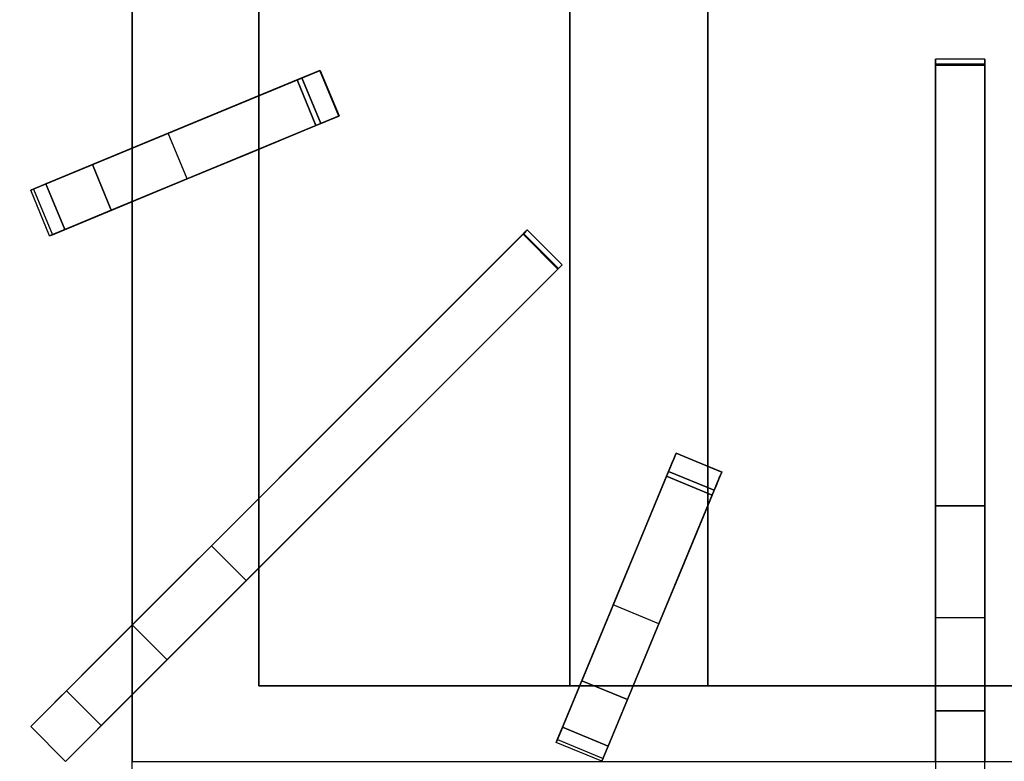
# Model space of a CAD drawing. Units: millimetres. Extents: x -1 to 1224, y -1309 to 1.
# Drawn here: x 410 to 609, y -478 to -327 of the extents above; entities that cross this region are included whole.
import ezdxf

# ---------------------------------------------------------------- set-up
doc = ezdxf.new("R2010")
doc.units = ezdxf.units.MM
for name, color, linetype in [('IQ_200_3D', 1, 'Continuous'), ('IQ_204_2D', 7, 'Continuous'), ('IQ_204_3D', 7, 'Continuous')]:
    doc.layers.add(name, color=color, linetype=linetype)

msp = doc.modelspace()

# ---------------------------------------------------------------- linework, layer by layer
at = {"layer": 'IQ_200_3D'}
msp.add_3dface([(1200, -854, 198), (0, -854, 198), (0, -72, 198), (1200, -72, 198)], dxfattribs=at)
at = {"layer": 'IQ_204_2D'}
for p, q in [((432.34, -294.36), (432.34, -353.4)), ((458, -342.77), (458, -294.36)), ((520.93, -462.3), (520.93, -294.36)), ((548.93, -294.36), (548.93, -417.8)), ((605, -335.37), (595, -335.37)), ((595, -335.37), (595, -619.78)), ((605, -619.78), (605, -335.37)), ((411.79, -361.91), (470.4, -337.63)), ((470.4, -337.63), (474.23, -346.87)), ((474.23, -346.87), (415.62, -371.15)), ((458, -424.29), (458, -353.59)), ((415.62, -371.15), (411.79, -361.91)), ((432.34, -364.22), (432.34, -449.95)), ((512.34, -369.95), (411.79, -470.5)), ((519.41, -377.02), (512.34, -369.95)), ((418.86, -477.58), (519.41, -377.02)), ((518.22, -473.74), (542.49, -415.13)), ((542.49, -415.13), (551.73, -418.96)), ((551.73, -418.96), (527.45, -477.57)), ((548.93, -425.72), (548.93, -462.3)), ((458, -462.3), (458, -438.43)), ((522.96, -462.3), (458, -462.3)), ((595, -462.3), (533.78, -462.3)), ((666.22, -462.3), (605, -462.3)), ((432.34, -464.09), (432.34, -477.58)), ((411.79, -470.5), (418.86, -477.58)), ((527.45, -477.57), (518.22, -473.74))]:
    msp.add_line(p, q, dxfattribs=at)
at = {"layer": 'IQ_204_3D'}
for points in [[(432.34, -121.7, 880), (432.34, -477.58, 880), (432.34, -477.58, 900), (432.34, -121.7, 900)], [(458, -462.3, 880), (458, -147.35, 880), (458, -147.35, 900), (458, -462.3, 900)], [(458, -147.35, 880), (458, -462.3, 880), (458, -462.3, 882), (458, -147.35, 882)], [(742, -147.35, 882), (458, -147.35, 882), (458, -462.3, 882), (742, -462.3, 882)], [(520.93, -462.3, 882), (548.93, -462.3, 895), (548.93, -291.9, 895), (520.93, -291.85, 882)], [(605, -336.4, 921.19), (605, -425.82, 910.89), (595, -425.82, 910.89), (595, -336.4, 921.19)], [(605, -336.57, 923.57), (595, -336.57, 923.57), (595, -467.36, 923.57), (605, -467.36, 923.57)], [(466.68, -339.17, 923.57), (424.29, -356.73, 923.57), (428.11, -365.97, 923.57), (470.51, -348.41, 923.57)], [(518.56, -377.87, 923.57), (511.49, -370.8, 923.57), (419.01, -463.28, 923.57), (426.08, -470.35, 923.57)], [(540.95, -418.85, 923.57), (523.39, -461.25, 923.57), (532.63, -465.08, 923.57), (550.19, -422.68, 923.57)], [(742, -462.3, 880), (458, -462.3, 880), (458, -462.3, 900), (742, -462.3, 900)], [(458, -462.3, 880), (742, -462.3, 880), (742, -462.3, 882), (458, -462.3, 882)], [(523.39, -461.25, 923.57), (519.48, -470.69, 918.81), (528.72, -474.51, 918.81), (532.63, -465.08, 923.57)], [(418.86, -477.58, 895), (418.86, -477.58, 918.84), (411.79, -470.5, 918.84), (411.79, -470.5, 895)]]:
    msp.add_3dface(points, dxfattribs=at)
for points, invisible_edges in [([(432.34, -477.58, 900), (458, -462.3, 900), (458, -147.35, 900), (432.34, -121.7, 900)], 5), ([(548.93, -291.9, 895), (548.93, -462.3, 895), (651.07, -462.3, 895), (651.07, -291.85, 895)], 8), ([(605, -335.39, 922.16), (595, -335.39, 922.16), (595, -335.38, 922.46), (605, -335.38, 922.46)], 5), ([(595, -335.43, 922.75), (605, -335.43, 922.75), (605, -335.38, 922.46), (595, -335.38, 922.46)], 5), ([(595, -335.43, 922.75), (595, -335.38, 922.46), (595, -335.39, 922.16)], 12), ([(595, -335.39, 922.16), (605, -335.39, 922.16), (605, -335.48, 921.88), (595, -335.48, 921.88)], 5), ([(595, -335.39, 922.16), (595, -335.48, 921.88), (595, -335.56, 923.02), (595, -335.43, 922.75)], 10), ([(595, -335.56, 923.02), (605, -335.56, 923.02), (605, -335.43, 922.75), (595, -335.43, 922.75)], 5), ([(595, -335.48, 921.88), (605, -335.48, 921.88), (605, -335.64, 921.62), (595, -335.64, 921.62)], 5), ([(595, -335.48, 921.88), (595, -335.64, 921.62), (595, -335.75, 923.25), (595, -335.56, 923.02)], 10), ([(595, -335.75, 923.25), (605, -335.75, 923.25), (605, -335.56, 923.02), (595, -335.56, 923.02)], 5), ([(595, -335.64, 921.62), (605, -335.64, 921.62), (605, -335.85, 921.42), (595, -335.85, 921.42)], 5), ([(595, -335.64, 921.62), (595, -335.85, 921.42), (595, -336, 923.43), (595, -335.75, 923.25)], 10), ([(595, -336, 923.43), (605, -336, 923.43), (605, -335.75, 923.25), (595, -335.75, 923.25)], 5), ([(595, -335.85, 921.42), (605, -335.85, 921.42), (605, -336.11, 921.27), (595, -336.11, 921.27)], 5), ([(595, -336.11, 921.27), (595, -336.57, 923.57), (595, -336.27, 923.54), (595, -335.85, 921.42)], 5), ([(595, -335.85, 921.42), (595, -336.27, 923.54), (595, -336, 923.43)], 13), ([(595, -336.27, 923.54), (605, -336.27, 923.54), (605, -336, 923.43), (595, -336, 923.43)], 5), ([(595, -336.11, 921.27), (605, -336.11, 921.27), (605, -336.4, 921.19), (595, -336.4, 921.19)], 1), ([(595, -336.4, 921.19), (595, -336.57, 923.57), (595, -336.11, 921.27)], 3), ([(605, -336.27, 923.54), (595, -336.27, 923.54), (595, -336.57, 923.57), (605, -336.57, 923.57)], 1), ([(595, -336.57, 923.57), (595, -336.4, 921.19), (595, -425.82, 910.89), (595, -467.36, 923.57)], 5), ([(605, -335.39, 922.16), (605, -335.38, 922.46), (605, -335.43, 922.75), (605, -335.56, 923.02)], 8), ([(605, -335.48, 921.88), (605, -335.39, 922.16), (605, -335.56, 923.02), (605, -335.75, 923.25)], 10), ([(605, -335.64, 921.62), (605, -335.48, 921.88), (605, -335.75, 923.25), (605, -336, 923.43)], 10), ([(605, -335.85, 921.42), (605, -335.64, 921.62), (605, -336, 923.43), (605, -336.27, 923.54)], 10), ([(605, -336.11, 921.27), (605, -335.85, 921.42), (605, -336.27, 923.54), (605, -336.57, 923.57)], 10), ([(605, -336.4, 921.19), (605, -336.11, 921.27), (605, -336.57, 923.57), (605, -425.82, 910.89)], 6), ([(605, -336.57, 923.57), (605, -467.36, 923.57), (605, -425.82, 910.89)], 14), ([(467.83, -338.7, 910.55), (471.66, -347.94, 910.55), (469.55, -348.81, 908.16), (465.73, -339.57, 908.16)], 1), ([(467.83, -338.7, 910.55), (465.73, -339.57, 908.16), (466.68, -339.17, 923.57)], 14), ([(466.68, -339.17, 923.57), (467.6, -338.79, 923.45), (470.37, -337.65, 919.86)], 14), ([(466.68, -339.17, 923.57), (470.37, -337.65, 919.86), (470.22, -337.71, 916.56)], 13), ([(466.68, -339.17, 923.57), (470.22, -337.71, 916.56), (469.36, -338.06, 913.4)], 13), ([(466.68, -339.17, 923.57), (469.36, -338.06, 913.4), (467.83, -338.7, 910.55)], 13), ([(471.42, -348.03, 923.45), (467.6, -338.79, 923.45), (466.68, -339.17, 923.57)], 13), ([(467.6, -338.79, 923.45), (468.45, -338.44, 923.09), (470.37, -337.65, 919.86)], 14), ([(467.6, -338.79, 923.45), (472.28, -347.68, 923.09), (468.45, -338.44, 923.09)], 3), ([(471.42, -348.03, 923.45), (472.28, -347.68, 923.09), (467.6, -338.79, 923.45)], 14), ([(469.36, -338.06, 913.4), (471.66, -347.94, 910.55), (467.83, -338.7, 910.55)], 3), ([(468.45, -338.44, 923.09), (469.2, -338.13, 922.5), (470.37, -337.65, 919.86)], 14), ([(469.2, -338.13, 922.5), (468.45, -338.44, 923.09), (473.03, -347.37, 922.5)], 14), ([(472.28, -347.68, 923.09), (473.03, -347.37, 922.5), (468.45, -338.44, 923.09)], 14), ([(470.37, -337.65, 919.86), (469.2, -338.13, 922.5), (469.79, -337.88, 921.74)], 13), ([(473.62, -347.12, 921.74), (469.79, -337.88, 921.74), (469.2, -338.13, 922.5), (473.03, -347.37, 922.5)], 5), ([(470.22, -337.71, 916.56), (474.05, -346.95, 916.56), (473.19, -347.3, 913.4), (469.36, -338.06, 913.4)], 5), ([(469.36, -338.06, 913.4), (473.19, -347.3, 913.4), (471.66, -347.94, 910.55)], 13), ([(469.79, -337.88, 921.74), (470.19, -337.72, 920.84), (470.37, -337.65, 919.86)], 12), ([(474.02, -346.96, 920.84), (470.19, -337.72, 920.84), (469.79, -337.88, 921.74)], 13), ([(473.62, -347.12, 921.74), (474.02, -346.96, 920.84), (469.79, -337.88, 921.74)], 14), ([(470.19, -337.72, 920.84), (474.02, -346.96, 920.84), (474.2, -346.88, 919.86), (470.37, -337.65, 919.86)], 1), ([(474.05, -346.95, 916.56), (470.22, -337.71, 916.56), (470.37, -337.65, 919.86), (474.2, -346.88, 919.86)], 1), ([(466.68, -339.17, 923.57), (452.13, -345.2, 902.88), (424.29, -356.73, 923.57)], 3), ([(466.68, -339.17, 923.57), (465.73, -339.57, 908.16), (452.13, -345.2, 902.88)], 13), ([(465.73, -339.57, 908.16), (455.95, -354.44, 902.88), (452.13, -345.2, 902.88)], 3), ([(455.95, -354.44, 902.88), (465.73, -339.57, 908.16), (469.55, -348.81, 908.16)], 1), ([(471.42, -348.03, 923.45), (466.68, -339.17, 923.57), (470.51, -348.41, 923.57)], 1), ([(439.65, -350.37, 895), (424.29, -356.73, 923.57), (452.13, -345.2, 902.88)], 3), ([(439.65, -350.37, 895), (452.13, -345.2, 902.88), (443.47, -359.61, 895)], 2), ([(443.47, -359.61, 895), (452.13, -345.2, 902.88), (455.95, -354.44, 902.88)], 3), ([(474.2, -346.88, 919.86), (471.42, -348.03, 923.45), (470.51, -348.41, 923.57)], 13), ([(474.2, -346.88, 919.86), (470.51, -348.41, 923.57), (474.05, -346.95, 916.56)], 3), ([(472.28, -347.68, 923.09), (471.42, -348.03, 923.45), (474.2, -346.88, 919.86)], 14), ([(472.28, -347.68, 923.09), (474.2, -346.88, 919.86), (473.03, -347.37, 922.5)], 3), ([(474.2, -346.88, 919.86), (473.62, -347.12, 921.74), (473.03, -347.37, 922.5)], 13), ([(473.62, -347.12, 921.74), (474.2, -346.88, 919.86), (474.02, -346.96, 920.84)], 1), ([(455.95, -354.44, 902.88), (470.51, -348.41, 923.57), (428.11, -365.97, 923.57)], 13), ([(470.51, -348.41, 923.57), (455.95, -354.44, 902.88), (469.55, -348.81, 908.16)], 13), ([(471.66, -347.94, 910.55), (470.51, -348.41, 923.57), (469.55, -348.81, 908.16)], 3), ([(474.05, -346.95, 916.56), (470.51, -348.41, 923.57), (473.19, -347.3, 913.4)], 3), ([(470.51, -348.41, 923.57), (471.66, -347.94, 910.55), (473.19, -347.3, 913.4)], 13), ([(411.79, -361.91, 903.06), (439.65, -350.37, 895), (412.36, -361.67, 895)], 1), ([(439.65, -350.37, 895), (411.79, -361.91, 903.06), (412.63, -361.56, 911.09)], 13), ([(439.65, -350.37, 895), (412.63, -361.56, 911.09), (424.29, -356.73, 923.57)], 15), ([(428.11, -365.97, 923.57), (443.47, -359.61, 895), (455.95, -354.44, 902.88)], 13), ([(424.29, -356.73, 923.57), (412.63, -361.56, 911.09), (414.85, -360.64, 918.81)], 1), ([(428.11, -365.97, 923.57), (424.29, -356.73, 923.57), (414.85, -360.64, 918.81)], 12), ([(418.68, -369.88, 918.81), (414.85, -360.64, 918.81), (412.63, -361.56, 911.09)], 12), ([(414.85, -360.64, 918.81), (418.68, -369.88, 918.81), (428.11, -365.97, 923.57)], 12), ([(443.47, -359.61, 895), (416.46, -370.8, 911.09), (415.62, -371.15, 903.06)], 13), ([(415.62, -371.15, 903.06), (416.19, -370.91, 895), (443.47, -359.61, 895)], 12), ([(443.47, -359.61, 895), (428.11, -365.97, 923.57), (416.46, -370.8, 911.09)], 15), ([(416.46, -370.8, 911.09), (412.63, -361.56, 911.09), (411.79, -361.91, 903.06), (415.62, -371.15, 903.06)], 5), ([(415.62, -371.15, 903.06), (411.79, -361.91, 903.06), (412.36, -361.67, 895)], 13), ([(412.36, -361.67, 895), (416.19, -370.91, 895), (415.62, -371.15, 903.06)], 12), ([(412.63, -361.56, 911.09), (416.46, -370.8, 911.09), (418.68, -369.88, 918.81)], 13), ([(418.68, -369.88, 918.81), (416.46, -370.8, 911.09), (428.11, -365.97, 923.57)], 2), ([(419.01, -463.28, 923.57), (511.49, -370.8, 923.57), (448.38, -433.91, 910.89)], 14), ([(448.38, -433.91, 910.89), (511.61, -370.68, 921.19), (518.68, -377.75, 921.19)], 12), ([(511.49, -370.8, 923.57), (511.61, -370.68, 921.19), (448.38, -433.91, 910.89)], 13), ([(511.82, -370.48, 921.27), (511.49, -370.8, 923.57), (511.7, -370.59, 923.54)], 13), ([(511.61, -370.68, 921.19), (511.49, -370.8, 923.57), (511.82, -370.48, 921.27)], 3), ([(518.77, -377.66, 923.54), (511.7, -370.59, 923.54), (511.49, -370.8, 923.57)], 13), ([(518.77, -377.66, 923.54), (511.49, -370.8, 923.57), (518.56, -377.87, 923.57)], 1), ([(511.82, -370.48, 921.27), (518.89, -377.55, 921.27), (518.68, -377.75, 921.19), (511.61, -370.68, 921.19)], 1), ([(511.82, -370.48, 921.27), (511.7, -370.59, 923.54), (512, -370.29, 921.42)], 3), ([(512, -370.29, 921.42), (511.7, -370.59, 923.54), (511.9, -370.39, 923.43)], 13), ([(511.7, -370.59, 923.54), (518.77, -377.66, 923.54), (518.97, -377.46, 923.43), (511.9, -370.39, 923.43)], 5), ([(511.82, -370.48, 921.27), (512, -370.29, 921.42), (518.89, -377.55, 921.27)], 14), ([(511.9, -370.39, 923.43), (512.15, -370.14, 921.62), (512, -370.29, 921.42)], 13), ([(511.9, -370.39, 923.43), (512.07, -370.22, 923.25), (512.15, -370.14, 921.62)], 14), ([(519.14, -377.29, 923.25), (512.07, -370.22, 923.25), (511.9, -370.39, 923.43)], 13), ([(518.97, -377.46, 923.43), (519.14, -377.29, 923.25), (511.9, -370.39, 923.43)], 14), ([(512.15, -370.14, 921.62), (519.22, -377.21, 921.62), (519.07, -377.36, 921.42), (512, -370.29, 921.42)], 5), ([(518.89, -377.55, 921.27), (512, -370.29, 921.42), (519.07, -377.36, 921.42)], 3), ([(512.26, -370.03, 921.88), (512.15, -370.14, 921.62), (512.07, -370.22, 923.25)], 14), ([(512.26, -370.03, 921.88), (512.07, -370.22, 923.25), (512.21, -370.09, 923.02)], 13), ([(512.21, -370.09, 923.02), (512.07, -370.22, 923.25), (519.28, -377.16, 923.02)], 14), ([(512.07, -370.22, 923.25), (519.14, -377.29, 923.25), (519.28, -377.16, 923.02)], 13), ([(512.26, -370.03, 921.88), (519.22, -377.21, 921.62), (512.15, -370.14, 921.62)], 3), ([(512.33, -369.97, 922.16), (512.21, -370.09, 923.02), (512.3, -369.99, 922.75), (512.34, -369.95, 922.46)], 1), ([(512.33, -369.97, 922.16), (512.26, -370.03, 921.88), (512.21, -370.09, 923.02)], 14), ([(512.21, -370.09, 923.02), (519.28, -377.16, 923.02), (519.37, -377.07, 922.75), (512.3, -369.99, 922.75)], 5), ([(512.33, -369.97, 922.16), (519.4, -377.04, 922.16), (519.33, -377.1, 921.88), (512.26, -370.03, 921.88)], 5), ([(519.33, -377.1, 921.88), (519.22, -377.21, 921.62), (512.26, -370.03, 921.88)], 14), ([(512.3, -369.99, 922.75), (519.37, -377.07, 922.75), (519.41, -377.02, 922.46), (512.34, -369.95, 922.46)], 5), ([(519.4, -377.04, 922.16), (512.33, -369.97, 922.16), (512.34, -369.95, 922.46), (519.41, -377.02, 922.46)], 5), ([(518.56, -377.87, 923.57), (426.08, -470.35, 923.57), (455.45, -440.98, 910.89)], 14), ([(518.68, -377.75, 921.19), (455.45, -440.98, 910.89), (448.38, -433.91, 910.89)], 12), ([(455.45, -440.98, 910.89), (518.68, -377.75, 921.19), (518.56, -377.87, 923.57)], 14), ([(518.89, -377.55, 921.27), (518.77, -377.66, 923.54), (518.56, -377.87, 923.57)], 13), ([(518.56, -377.87, 923.57), (518.68, -377.75, 921.19), (518.89, -377.55, 921.27)], 13), ([(519.07, -377.36, 921.42), (519.22, -377.21, 921.62), (518.97, -377.46, 923.43), (518.77, -377.66, 923.54)], 10), ([(518.89, -377.55, 921.27), (519.07, -377.36, 921.42), (518.77, -377.66, 923.54)], 14), ([(519.22, -377.21, 921.62), (519.33, -377.1, 921.88), (519.14, -377.29, 923.25), (518.97, -377.46, 923.43)], 10), ([(519.33, -377.1, 921.88), (519.28, -377.16, 923.02), (519.14, -377.29, 923.25)], 13), ([(519.4, -377.04, 922.16), (519.41, -377.02, 922.46), (519.37, -377.07, 922.75), (519.28, -377.16, 923.02)], 8), ([(519.33, -377.1, 921.88), (519.4, -377.04, 922.16), (519.28, -377.16, 923.02)], 14), ([(540.95, -418.85, 923.57), (541.33, -417.94, 923.45), (542.48, -415.17, 919.86)], 14), ([(540.95, -418.85, 923.57), (542.48, -415.17, 919.86), (542.42, -415.31, 916.56)], 13), ([(540.95, -418.85, 923.57), (542.42, -415.31, 916.56), (542.06, -416.18, 913.4)], 13), ([(540.95, -418.85, 923.57), (542.06, -416.18, 913.4), (541.43, -417.7, 910.55)], 13), ([(541.33, -417.94, 923.45), (541.69, -417.08, 923.09), (542.48, -415.17, 919.86)], 14), ([(550.67, -421.53, 910.55), (541.43, -417.7, 910.55), (542.06, -416.18, 913.4), (551.3, -420, 913.4)], 5), ([(541.69, -417.08, 923.09), (541.99, -416.33, 922.5), (542.48, -415.17, 919.86)], 14), ([(541.99, -416.33, 922.5), (541.69, -417.08, 923.09), (551.23, -420.16, 922.5)], 14), ([(542.48, -415.17, 919.86), (541.99, -416.33, 922.5), (542.24, -415.74, 921.74)], 13), ([(551.48, -419.57, 921.74), (542.24, -415.74, 921.74), (541.99, -416.33, 922.5), (551.23, -420.16, 922.5)], 5), ([(542.42, -415.31, 916.56), (551.66, -419.14, 916.56), (551.3, -420, 913.4), (542.06, -416.18, 913.4)], 5), ([(542.24, -415.74, 921.74), (542.4, -415.35, 920.84), (542.48, -415.17, 919.86)], 12), ([(551.64, -419.17, 920.84), (542.4, -415.35, 920.84), (542.24, -415.74, 921.74)], 13), ([(551.48, -419.57, 921.74), (551.64, -419.17, 920.84), (542.24, -415.74, 921.74)], 14), ([(542.4, -415.35, 920.84), (551.64, -419.17, 920.84), (551.72, -418.99, 919.86), (542.48, -415.17, 919.86)], 1), ([(551.66, -419.14, 916.56), (542.42, -415.31, 916.56), (542.48, -415.17, 919.86), (551.72, -418.99, 919.86)], 1), ([(541.43, -417.7, 910.55), (550.67, -421.53, 910.55), (549.79, -423.64, 908.16), (540.56, -419.81, 908.16)], 1), ([(541.43, -417.7, 910.55), (540.56, -419.81, 908.16), (540.95, -418.85, 923.57)], 14), ([(550.57, -421.77, 923.45), (541.33, -417.94, 923.45), (540.95, -418.85, 923.57), (550.19, -422.68, 923.57)], 1), ([(541.33, -417.94, 923.45), (550.57, -421.77, 923.45), (550.92, -420.91, 923.09), (541.69, -417.08, 923.09)], 5), ([(550.92, -420.91, 923.09), (551.23, -420.16, 922.5), (541.69, -417.08, 923.09)], 14), ([(540.95, -418.85, 923.57), (534.92, -433.41, 902.88), (523.39, -461.25, 923.57)], 3), ([(540.95, -418.85, 923.57), (540.56, -419.81, 908.16), (534.92, -433.41, 902.88)], 13), ([(540.56, -419.81, 908.16), (549.79, -423.64, 908.16), (544.16, -437.24, 902.88), (534.92, -433.41, 902.88)], 4), ([(551.72, -418.99, 919.86), (550.57, -421.77, 923.45), (550.19, -422.68, 923.57)], 13), ([(551.72, -418.99, 919.86), (550.19, -422.68, 923.57), (551.66, -419.14, 916.56)], 3), ([(551.66, -419.14, 916.56), (550.19, -422.68, 923.57), (551.3, -420, 913.4)], 3), ([(550.19, -422.68, 923.57), (550.67, -421.53, 910.55), (551.3, -420, 913.4)], 13), ([(550.92, -420.91, 923.09), (550.57, -421.77, 923.45), (551.72, -418.99, 919.86)], 14), ([(550.92, -420.91, 923.09), (551.72, -418.99, 919.86), (551.23, -420.16, 922.5)], 3), ([(551.72, -418.99, 919.86), (551.48, -419.57, 921.74), (551.23, -420.16, 922.5)], 13), ([(551.48, -419.57, 921.74), (551.72, -418.99, 919.86), (551.64, -419.17, 920.84)], 1), ([(544.16, -437.24, 902.88), (550.19, -422.68, 923.57), (532.63, -465.08, 923.57)], 13), ([(550.19, -422.68, 923.57), (544.16, -437.24, 902.88), (549.79, -423.64, 908.16)], 13), ([(550.67, -421.53, 910.55), (550.19, -422.68, 923.57), (549.79, -423.64, 908.16)], 3), ([(605, -432.85, 909.25), (595, -432.85, 909.25), (595, -425.82, 910.89), (605, -425.82, 910.89)], 1), ([(595, -467.36, 923.57), (595, -425.82, 910.89), (595, -432.85, 909.25)], 13), ([(605, -467.36, 923.57), (605, -432.85, 909.25), (605, -425.82, 910.89)], 13), ([(419.01, -463.28, 923.57), (448.38, -433.91, 910.89), (443.42, -438.88, 909.25)], 13), ([(443.42, -438.88, 909.25), (448.38, -433.91, 910.89), (450.49, -445.95, 909.25)], 14), ([(450.49, -445.95, 909.25), (448.38, -433.91, 910.89), (455.45, -440.98, 910.89)], 1), ([(529.75, -445.89, 895), (523.39, -461.25, 923.57), (534.92, -433.41, 902.88)], 3), ([(538.99, -449.71, 895), (529.75, -445.89, 895), (534.92, -433.41, 902.88), (544.16, -437.24, 902.88)], 4), ([(595, -432.85, 909.25), (605, -432.85, 909.25), (605, -439.23, 905.89), (595, -439.23, 905.89)], 5), ([(595, -432.85, 909.25), (595, -439.23, 905.89), (595, -467.36, 923.57)], 14), ([(605, -439.23, 905.89), (605, -432.85, 909.25), (605, -467.36, 923.57)], 14), ([(532.63, -465.08, 923.57), (538.99, -449.71, 895), (544.16, -437.24, 902.88)], 13), ([(443.42, -438.88, 909.25), (438.9, -443.39, 905.89), (419.01, -463.28, 923.57)], 14), ([(443.42, -438.88, 909.25), (445.97, -450.46, 905.89), (438.9, -443.39, 905.89)], 3), ([(443.42, -438.88, 909.25), (450.49, -445.95, 909.25), (445.97, -450.46, 905.89)], 13), ([(605, -444.57, 901.04), (595, -444.57, 901.04), (595, -439.23, 905.89), (605, -439.23, 905.89)], 5), ([(595, -439.23, 905.89), (595, -444.57, 901.04), (595, -467.36, 923.57)], 14), ([(605, -444.57, 901.04), (605, -439.23, 905.89), (605, -467.36, 923.57), (605, -469.46, 921.58)], 10), ([(426.08, -470.35, 923.57), (450.49, -445.95, 909.25), (455.45, -440.98, 910.89)], 13), ([(438.9, -443.39, 905.89), (435.13, -447.16, 901.04), (419.01, -463.28, 923.57)], 14), ([(442.2, -454.23, 901.04), (435.13, -447.16, 901.04), (438.9, -443.39, 905.89)], 13), ([(442.2, -454.23, 901.04), (438.9, -443.39, 905.89), (445.97, -450.46, 905.89)], 3), ([(605, -448.51, 895), (595, -448.51, 895), (595, -444.57, 901.04), (605, -444.57, 901.04)], 4), ([(595, -444.57, 901.04), (595, -448.51, 895), (595, -469.46, 921.58), (595, -467.36, 923.57)], 10), ([(605, -448.51, 895), (605, -444.57, 901.04), (605, -469.46, 921.58)], 14), ([(445.97, -450.46, 905.89), (450.49, -445.95, 909.25), (426.08, -470.35, 923.57)], 14), ([(518.22, -473.74, 903.06), (529.75, -445.89, 895), (518.45, -473.17, 895)], 1), ([(529.75, -445.89, 895), (518.22, -473.74, 903.06), (518.56, -472.9, 911.09)], 13), ([(529.75, -445.89, 895), (518.56, -472.9, 911.09), (523.39, -461.25, 923.57)], 15), ([(432.34, -449.95, 895), (417.52, -464.77, 921.58), (435.13, -447.16, 901.04)], 3), ([(417.52, -464.77, 921.58), (419.01, -463.28, 923.57), (435.13, -447.16, 901.04)], 14), ([(432.34, -449.95, 895), (435.13, -447.16, 901.04), (439.41, -457.02, 895)], 2), ([(435.13, -447.16, 901.04), (442.2, -454.23, 901.04), (439.41, -457.02, 895)], 13), ([(595, -471.95, 920.08), (595, -448.51, 895), (595, -477.58, 895), (595, -474.69, 919.16)], 5), ([(595, -448.51, 895), (595, -471.95, 920.08), (595, -469.46, 921.58)], 13), ([(605, -471.95, 920.08), (605, -477.58, 895), (605, -448.51, 895), (605, -469.46, 921.58)], 5), ([(432.34, -449.95, 895), (411.79, -470.5, 895), (415.77, -466.52, 920.08)], 14), ([(432.34, -449.95, 895), (415.77, -466.52, 920.08), (417.52, -464.77, 921.58)], 13), ([(426.08, -470.35, 923.57), (442.2, -454.23, 901.04), (445.97, -450.46, 905.89)], 13), ([(538.99, -449.71, 895), (527.8, -476.73, 911.09), (527.45, -477.57, 903.06)], 13), ([(527.45, -477.57, 903.06), (527.69, -477, 895), (538.99, -449.71, 895)], 12), ([(538.99, -449.71, 895), (532.63, -465.08, 923.57), (527.8, -476.73, 911.09)], 15), ([(439.41, -457.02, 895), (442.2, -454.23, 901.04), (424.59, -471.84, 921.58)], 14), ([(426.08, -470.35, 923.57), (424.59, -471.84, 921.58), (442.2, -454.23, 901.04)], 14), ([(422.84, -473.6, 920.08), (418.86, -477.58, 895), (439.41, -457.02, 895)], 13), ([(422.84, -473.6, 920.08), (439.41, -457.02, 895), (424.59, -471.84, 921.58)], 3), ([(742, -462.3, 900), (458, -462.3, 900), (432.34, -477.58, 900), (767.66, -477.58, 900)], 10), ([(523.39, -461.25, 923.57), (518.56, -472.9, 911.09), (519.48, -470.69, 918.81)], 1), ([(419.01, -463.28, 923.57), (417.52, -464.77, 921.58), (426.08, -470.35, 923.57)], 2), ([(415.77, -466.52, 920.08), (411.79, -470.5, 895), (413.83, -468.47, 919.16)], 3), ([(413.83, -468.47, 919.16), (422.84, -473.6, 920.08), (415.77, -466.52, 920.08)], 3), ([(424.59, -471.84, 921.58), (417.52, -464.77, 921.58), (415.77, -466.52, 920.08)], 13), ([(424.59, -471.84, 921.58), (415.77, -466.52, 920.08), (422.84, -473.6, 920.08)], 3), ([(417.52, -464.77, 921.58), (424.59, -471.84, 921.58), (426.08, -470.35, 923.57)], 13), ([(528.72, -474.51, 918.81), (527.8, -476.73, 911.09), (532.63, -465.08, 923.57)], 2), ([(413.83, -468.47, 919.16), (411.79, -470.5, 918.84), (420.9, -475.54, 919.16)], 14), ([(413.83, -468.47, 919.16), (411.79, -470.5, 895), (411.79, -470.5, 918.84)], 1), ([(413.83, -468.47, 919.16), (420.9, -475.54, 919.16), (422.84, -473.6, 920.08)], 13), ([(605, -467.36, 923.57), (595, -467.36, 923.57), (595, -469.46, 921.58), (605, -469.46, 921.58)], 4), ([(420.9, -475.54, 919.16), (411.79, -470.5, 918.84), (418.86, -477.58, 918.84)], 1), ([(605, -469.46, 921.58), (595, -469.46, 921.58), (595, -471.95, 920.08), (605, -471.95, 920.08)], 5), ([(528.72, -474.51, 918.81), (519.48, -470.69, 918.81), (518.56, -472.9, 911.09)], 12), ([(595, -474.69, 919.16), (605, -474.69, 919.16), (605, -471.95, 920.08), (595, -471.95, 920.08)], 5), ([(605, -474.69, 919.16), (605, -477.58, 895), (605, -471.95, 920.08)], 3), ([(420.9, -475.54, 919.16), (418.86, -477.58, 895), (422.84, -473.6, 920.08)], 3), ([(518.56, -472.9, 911.09), (518.22, -473.74, 903.06), (527.8, -476.73, 911.09)], 14), ([(527.45, -477.57, 903.06), (518.22, -473.74, 903.06), (518.45, -473.17, 895)], 13), ([(527.8, -476.73, 911.09), (518.22, -473.74, 903.06), (527.45, -477.57, 903.06)], 3), ([(518.45, -473.17, 895), (527.69, -477, 895), (527.45, -477.57, 903.06)], 12), ([(518.56, -472.9, 911.09), (527.8, -476.73, 911.09), (528.72, -474.51, 918.81)], 13), ([(420.9, -475.54, 919.16), (418.86, -477.58, 918.84), (418.86, -477.58, 895)], 12), ([(605, -474.69, 919.16), (595, -474.69, 919.16), (595, -477.58, 918.84), (605, -477.58, 918.84)], 1), ([(595, -474.69, 919.16), (595, -477.58, 895), (595, -477.58, 918.84)], 1), ([(605, -474.69, 919.16), (605, -477.58, 918.84), (605, -477.58, 895)], 12)]:
    msp.add_3dface(points, dxfattribs=dict(at, invisible_edges=invisible_edges))

# ---------------------------------------------------------------- meshes
at = {"layer": 'IQ_200_3D'}
mesh = msp.add_polyface(dxfattribs=at)
corners = [(1200, -921.17, 900), (1200, -80.35, 900), (0, -80.35, 900), (0, -921.17, 900), (32.34, -831.47, 900), (32.34, -121.7, 900), (367.66, -121.7, 900), (367.66, -831.47, 900), (432.34, -121.7, 900), (767.66, -121.7, 900), (767.66, -831.47, 900), (432.34, -831.47, 900), (832.34, -831.47, 900), (832.34, -121.7, 900), (1167.66, -121.7, 900), (1167.66, -831.47, 900)]
mesh.append_faces([[corners[k] for k in face] for face in [(6, 8, 2, 5)]], dxfattribs={"vtx0": -1, "vtx1": -1, "vtx2": -1})
mesh.append_faces([[corners[k] for k in face] for face in [(3, 11, 7, 4)]], dxfattribs={"vtx0": -1, "vtx1": -1, "vtx3": -1})
mesh.append_faces([[corners[k] for k in face] for face in [(1, 14, 15, 0), (13, 9, 10, 12), (0, 10, 11, 3)]], dxfattribs={"vtx0": -1, "vtx2": -1})
mesh.append_faces([[corners[k] for k in face] for face in [(0, 15, 12, 10)]], dxfattribs={"vtx0": -1, "vtx2": -1, "vtx3": -1})
mesh.append_faces([[corners[k] for k in face] for face in [(13, 14, 1, 9)]], dxfattribs={"vtx1": -1, "vtx2": -1, "vtx3": -1})
mesh.append_faces([[corners[k] for k in face] for face in [(8, 9, 1, 2), (11, 8, 6, 7), (4, 5, 2, 3)]], dxfattribs={"vtx1": -1, "vtx3": -1})

doc.saveas('drawing.dxf')
